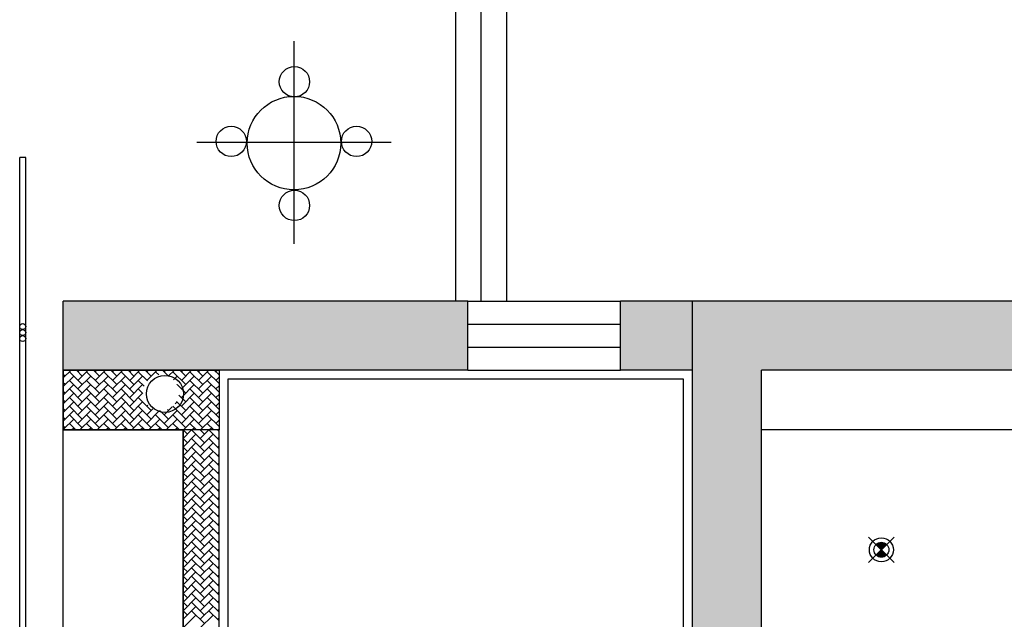
# Model space of a CAD drawing. Units: millimetres. Extents: x 1115007 to 1429984, y 325407 to 526179.
# Drawn here: x 1146607 to 1149892, y 432114 to 434117 of the extents above; entities that cross this region are included whole.
import ezdxf

# ---------------------------------------------------------------- set-up
doc = ezdxf.new("R2010")
doc.units = ezdxf.units.MM
doc.header["$LTSCALE"] = 1000
doc.layers.add('大样图', color=7, linetype='Continuous', lineweight=25)
doc.layers.add('底图', color=8, linetype='Continuous')

# ---------------------------------------------------------------- blocks, each defined once
blk = doc.blocks.new('sd')
at = {"layer": '底图', "ltscale": 10}
for points in [[(29646.4, 44672.6, 0.414214), (29611, 44672.6), (29628.7, 44655)], [(29611, 44637.3, 0.414214), (29646.4, 44637.3), (29628.7, 44655)]]:
    blk.add_hatch(color=256, dxfattribs=at).paths.add_polyline_path(points)
for p, q in [((29586.3, 44697.4), (29671.1, 44612.5)), ((29586.3, 44612.5), (29671.1, 44697.4))]:
    blk.add_line(p, q, dxfattribs=at)
for radius in [40, 25]:
    blk.add_circle((29628.7, 44655), radius, dxfattribs=at)
blk = doc.blocks.new('顶面')
at = {"layer": '底图'}
h = blk.add_hatch(color=256, dxfattribs=at)
h.dxf.hatch_style = 1
h.paths.add_polyline_path([(1328580.4, 382154.4), (1328810.4, 382154.4), (1328810.4, 381264.4), (1330280.4, 381264.4), (1330280.4, 381034.4), (1328580.4, 381034.4)])
for points in [[(1328810.4, 381034.4), (1328580.4, 381034.4), (1328580.4, 380794.4), (1328810.4, 380794.4)], [(1328580.4, 380284.4), (1328580.4, 378934.4), (1328810.4, 378934.4), (1328810.4, 380284.4)]]:
    blk.add_hatch(color=256, dxfattribs=at).paths.add_polyline_path(points)
for p, q in [((1329010.4, 383734.4, 87948.6), (1329010.4, 381264.4, 87948.6)), ((1328580.4, 382154.4, 87948.6), (1328580.4, 380794.4, 87948.6)), ((1328810.4, 382154.4, 87948.6), (1328810.4, 381264.4, 87948.6)), ((1332080.4, 381264.4, 87948.6), (1328810.4, 381264.4, 87948.6)), ((1330580.4, 381034.4, 87948.6), (1328580.4, 381034.4, 87948.6)), ((1328810.4, 381034.4, 87948.6), (1328810.4, 380794.4, 87948.6)), ((1331040.4, 381004.4, 87948.6), (1328840.4, 381004.4, 87948.6)), ((1328840.4, 381004.4, 87948.6), (1328840.4, 379484.4, 87948.6)), ((1328810.4, 380794.4, 87948.6), (1328580.4, 380794.4, 87948.6)), ((1328580.4, 380284.4, 87948.6), (1328580.4, 380794.4, 87948.6)), ((1328657.1, 380284.4, 87948.6), (1328657.1, 380794.4, 87948.6)), ((1328733.7, 380284.4, 87948.6), (1328733.7, 380794.4, 87948.6)), ((1328810.4, 380284.4, 87948.6), (1328810.4, 380794.4, 87948.6)), ((1328580.4, 380414.4, 87948.6), (1325170.4, 380414.4, 87948.6)), ((1328580.4, 380329.4, 87948.6), (1325255.4, 380329.4, 87948.6)), ((1328810.4, 380284.4, 87948.6), (1328580.4, 380284.4, 87948.6)), ((1328580.4, 380284.4, 87948.6), (1328580.4, 378934.4, 87948.6)), ((1328810.4, 380284.4, 87948.6), (1328810.4, 378934.4, 87948.6)), ((1328580.4, 380244.4, 87948.6), (1325340.4, 380244.4, 87948.6)), ((1328050.4, 380028.7, 87948.6), (1328050.4, 379380.4, 87948.6)), ((1327711.8, 379704.5, 87948.6), (1328389, 379704.5, 87948.6)), ((1328840.4, 379484.4, 87948.6), (1331040.4, 379484.4, 87948.6)), ((1328810.4, 378934.4, 87948.6), (1328810.4, 379454.4, 87948.6)), ((1328810.4, 379454.4, 87948.6), (1329010.4, 379454.4, 87948.6)), ((1329010.4, 379454.4, 87998.6), (1329010.4, 378934.4, 87948.6)), ((1332190.4, 379454.4, 87948.6), (1329010.4, 379454.4, 87948.6)), ((1329010.4, 379454.4, 87948.6), (1329010.4, 378934.4, 87948.6)), ((1332190.4, 379334.4, 87948.6), (1329010.4, 379334.4, 87948.6)), ((1329010.4, 379334.4, 87948.6), (1329805.4, 379334.4, 87948.6)), ((1329010.4, 378934.4, 87948.6), (1329010.4, 379334.4, 87948.6)), ((1328810.4, 378934.4, 87948.6), (1328580.4, 378934.4, 87948.6)), ((1328810.4, 378934.4, 87948.6), (1329010.4, 378934.4, 87948.6)), ((1329010.4, 378934.4, 87948.6), (1328810.4, 378934.4, 87948.6)), ((1329805.4, 378934.4, 87948.6), (1329010.4, 378934.4, 87948.6)), ((1331710.4, 378809.4, 87948.6), (1328100.4, 378809.4, 87948.6)), ((1328100.4, 378809.4, 87948.6), (1328100.4, 378789.4, 87948.6)), ((1331710.4, 378789.4, 87948.6), (1328100.4, 378789.4, 87948.6))]:
    blk.add_line(p, q, dxfattribs=at)
at = {"layer": '底图', "linetype": 'Continuous', "ltscale": 2}
for p, q in [((1328826.6, 379454.4), (1328810.4, 379438.2)), ((1328815.9, 379443.7), (1328810.4, 379449.3)), ((1328855.3, 379454.4), (1328815.9, 379415)), ((1328844.7, 379443.7), (1328834, 379454.4)), ((1328884.1, 379454.4), (1328844.7, 379415)), ((1328873.4, 379443.7), (1328862.7, 379454.4)), ((1328912.8, 379454.4), (1328873.4, 379415)), ((1328902.1, 379443.7), (1328891.5, 379454.4)), ((1328941.5, 379454.4), (1328902.1, 379415)), ((1328930.9, 379443.7), (1328920.2, 379454.4)), ((1328970.3, 379454.4), (1328930.9, 379415)), ((1328959.6, 379443.7), (1328948.9, 379454.4)), ((1328999, 379454.4), (1328959.6, 379415)), ((1328988.3, 379443.7), (1328977.7, 379454.4)), ((1329010.4, 379450.4), (1329006.4, 379454.4)), ((1329044.2, 379454.4), (1329010.4, 379420.6)), ((1329015.4, 379454.4), (1329010.4, 379449.3)), ((1329039.1, 379449.3), (1329034.1, 379454.4)), ((1329072.9, 379454.4), (1329039.1, 379420.6)), ((1329067.9, 379449.3), (1329062.8, 379454.4)), ((1329101.7, 379454.4), (1329067.9, 379420.6)), ((1329096.6, 379449.3), (1329091.5, 379454.4)), ((1329130.4, 379454.4), (1329096.6, 379420.6)), ((1329125.3, 379449.3), (1329120.3, 379454.4)), ((1329159.1, 379454.4), (1329125.3, 379420.6)), ((1329154.1, 379449.3), (1329149, 379454.4)), ((1329187.9, 379454.4), (1329154.1, 379420.6)), ((1329182.8, 379449.3), (1329177.8, 379454.4)), ((1329216.6, 379454.4), (1329182.8, 379420.6)), ((1329211.5, 379449.3), (1329206.5, 379454.4)), ((1329245.3, 379454.4), (1329211.5, 379420.6)), ((1329240.3, 379449.3), (1329235.2, 379454.4)), ((1329274.1, 379454.4), (1329240.3, 379420.6)), ((1329269, 379449.3), (1329264, 379454.4)), ((1329302.8, 379454.4), (1329269, 379420.6)), ((1329297.8, 379449.3), (1329292.7, 379454.4)), ((1329331.5, 379454.4), (1329297.8, 379420.6)), ((1329326.5, 379449.3), (1329321.4, 379454.4)), ((1329360.3, 379454.4), (1329326.5, 379420.6)), ((1329355.2, 379449.3), (1329350.2, 379454.4)), ((1329389, 379454.4), (1329355.2, 379420.6)), ((1329384, 379449.3), (1329378.9, 379454.4)), ((1329417.8, 379454.4), (1329384, 379420.6)), ((1329412.7, 379449.3), (1329407.7, 379454.4)), ((1329446.5, 379454.4), (1329412.7, 379420.6)), ((1329441.4, 379449.3), (1329436.4, 379454.4)), ((1329475.2, 379454.4), (1329441.4, 379420.6)), ((1329470.2, 379449.3), (1329465.1, 379454.4)), ((1329504, 379454.4), (1329470.2, 379420.6)), ((1329498.9, 379449.3), (1329493.9, 379454.4)), ((1329532.7, 379454.4), (1329498.9, 379420.6)), ((1329527.7, 379449.3), (1329522.6, 379454.4)), ((1329561.4, 379454.4), (1329527.7, 379420.6)), ((1329556.4, 379449.3), (1329551.3, 379454.4)), ((1329590.2, 379454.4), (1329556.4, 379420.6)), ((1329585.1, 379449.3), (1329580.1, 379454.4)), ((1329618.9, 379454.4), (1329585.1, 379420.6)), ((1329613.9, 379449.3), (1329608.8, 379454.4)), ((1329647.7, 379454.4), (1329613.9, 379420.6)), ((1329642.6, 379449.3), (1329637.5, 379454.4)), ((1328844.7, 379386.3), (1328810.4, 379420.5)), ((1328873.4, 379386.3), (1328830.3, 379429.4)), ((1328902.1, 379386.3), (1328859, 379429.4)), ((1328930.9, 379386.3), (1328887.8, 379429.4)), ((1328959.6, 379386.3), (1328916.5, 379429.4)), ((1328988.3, 379386.3), (1328945.2, 379429.4)), ((1329010.4, 379392.9), (1328974, 379429.4)), ((1329010.4, 379437), (1328988.3, 379415)), ((1329010.4, 379421.7), (1329002.7, 379429.4)), ((1329039.1, 379391.9), (1329010.4, 379420.6)), ((1329067.9, 379391.9), (1329024.8, 379435)), ((1329096.6, 379391.9), (1329053.5, 379435)), ((1329125.3, 379391.9), (1329082.2, 379435)), ((1329154.1, 379391.9), (1329111, 379435)), ((1329182.8, 379391.9), (1329139.7, 379435)), ((1329211.5, 379391.9), (1329168.4, 379435)), ((1329240.3, 379391.9), (1329197.2, 379435)), ((1329269, 379391.9), (1329225.9, 379435)), ((1329297.8, 379391.9), (1329254.7, 379435)), ((1329326.5, 379391.9), (1329283.4, 379435)), ((1329355.2, 379391.9), (1329312.1, 379435)), ((1329384, 379391.9), (1329340.9, 379435)), ((1329412.7, 379391.9), (1329369.6, 379435)), ((1329441.4, 379391.9), (1329398.3, 379435)), ((1329470.2, 379391.9), (1329427.1, 379435)), ((1329498.9, 379391.9), (1329455.8, 379435)), ((1329527.7, 379391.9), (1329484.5, 379435)), ((1329556.4, 379391.9), (1329513.3, 379435)), ((1329585.1, 379391.9), (1329542, 379435)), ((1329613.9, 379391.9), (1329570.8, 379435)), ((1329642.6, 379391.9), (1329599.5, 379435)), ((1329671.3, 379391.9), (1329628.2, 379435)), ((1328830.3, 379400.6), (1328810.4, 379380.7)), ((1328815.9, 379386.3), (1328810.4, 379391.8)), ((1328859, 379400.6), (1328815.9, 379357.5)), ((1328887.8, 379400.6), (1328844.7, 379357.5)), ((1328916.5, 379400.6), (1328873.4, 379357.5)), ((1328945.2, 379400.6), (1328902.1, 379357.5)), ((1328974, 379400.6), (1328930.9, 379357.5)), ((1329002.7, 379400.6), (1328959.6, 379357.5)), ((1329010.4, 379379.6), (1328988.3, 379357.5)), ((1329053.5, 379406.2), (1329010.4, 379363.1)), ((1329024.8, 379406.2), (1329010.4, 379391.9)), ((1329067.9, 379334.4), (1329024.8, 379377.5)), ((1329082.2, 379406.2), (1329039.1, 379363.1)), ((1329096.6, 379334.4), (1329053.5, 379377.5)), ((1329111, 379406.2), (1329067.9, 379363.1)), ((1329125.3, 379334.4), (1329082.2, 379377.5)), ((1329139.7, 379406.2), (1329096.6, 379363.1)), ((1329154.1, 379334.4), (1329111, 379377.5)), ((1329168.4, 379406.2), (1329125.3, 379363.1)), ((1329182.8, 379334.4), (1329139.7, 379377.5)), ((1329197.2, 379406.2), (1329154.1, 379363.1)), ((1329211.5, 379334.4), (1329168.4, 379377.5)), ((1329225.9, 379406.2), (1329182.8, 379363.1)), ((1329240.3, 379334.4), (1329197.2, 379377.5)), ((1329254.7, 379406.2), (1329211.5, 379363.1)), ((1329269, 379334.4), (1329225.9, 379377.5)), ((1329283.4, 379406.2), (1329240.3, 379363.1)), ((1329297.8, 379334.4), (1329254.7, 379377.5)), ((1329312.1, 379406.2), (1329269, 379363.1)), ((1329326.5, 379334.4), (1329283.4, 379377.5)), ((1329340.9, 379406.2), (1329297.8, 379363.1)), ((1329355.2, 379334.4), (1329312.1, 379377.5)), ((1329369.6, 379406.2), (1329326.5, 379363.1)), ((1329384, 379334.4), (1329340.9, 379377.5)), ((1329398.3, 379406.2), (1329355.2, 379363.1)), ((1329412.7, 379334.4), (1329369.6, 379377.5)), ((1329427.1, 379406.2), (1329384, 379363.1)), ((1329441.4, 379334.4), (1329398.3, 379377.5)), ((1329455.8, 379406.2), (1329412.7, 379363.1)), ((1329470.2, 379334.4), (1329427.1, 379377.5)), ((1329484.5, 379406.2), (1329441.4, 379363.1)), ((1329498.9, 379334.4), (1329455.8, 379377.5)), ((1329513.3, 379406.2), (1329470.2, 379363.1)), ((1329527.7, 379334.4), (1329484.5, 379377.5)), ((1329542, 379406.2), (1329498.9, 379363.1)), ((1329556.4, 379334.4), (1329513.3, 379377.5)), ((1329570.8, 379406.2), (1329527.7, 379363.1)), ((1329585.1, 379334.4), (1329542, 379377.5)), ((1329599.5, 379406.2), (1329556.4, 379363.1)), ((1329613.9, 379334.4), (1329570.8, 379377.5)), ((1329628.2, 379406.2), (1329585.1, 379363.1)), ((1329642.6, 379334.4), (1329599.5, 379377.5)), ((1329657, 379406.2), (1329613.9, 379363.1)), ((1329671.3, 379334.4), (1329628.2, 379377.5)), ((1328844.7, 379328.8), (1328810.4, 379363.1)), ((1328830.3, 379343.2), (1328810.4, 379323.2)), ((1328859, 379343.2), (1328815.9, 379300)), ((1328873.4, 379328.8), (1328830.3, 379371.9)), ((1328887.8, 379343.2), (1328858.9, 379314.3)), ((1328902.1, 379328.8), (1328859, 379371.9)), ((1328930.9, 379328.8), (1328887.8, 379371.9)), ((1328916.5, 379343.2), (1328893.6, 379320.2)), ((1328945.2, 379343.2), (1328915.2, 379313.1)), ((1328959.6, 379328.8), (1328916.5, 379371.9)), ((1328974, 379343.2), (1328931.1, 379300.3)), ((1328988.3, 379328.8), (1328945.2, 379371.9)), ((1329002.7, 379343.2), (1328959.6, 379300)), ((1329010.4, 379335.5), (1328974, 379371.9)), ((1329010.4, 379364.2), (1329002.7, 379371.9)), ((1329039.1, 379334.4), (1329010.4, 379363.1)), ((1329024.8, 379348.8), (1329010.4, 379334.4)), ((1329053.5, 379348.8), (1329039.1, 379334.4)), ((1329082.2, 379348.8), (1329067.9, 379334.4)), ((1329111, 379348.8), (1329096.6, 379334.4)), ((1329139.7, 379348.8), (1329125.3, 379334.4)), ((1329168.4, 379348.8), (1329154.1, 379334.4)), ((1329197.2, 379348.8), (1329182.8, 379334.4)), ((1329225.9, 379348.8), (1329211.5, 379334.4)), ((1329254.7, 379348.8), (1329240.3, 379334.4)), ((1329283.4, 379348.8), (1329269, 379334.4)), ((1329312.1, 379348.8), (1329297.8, 379334.4)), ((1329340.9, 379348.8), (1329326.5, 379334.4)), ((1329369.6, 379348.8), (1329355.2, 379334.4)), ((1329398.3, 379348.8), (1329384, 379334.4)), ((1329427.1, 379348.8), (1329412.7, 379334.4)), ((1329455.8, 379348.8), (1329441.4, 379334.4)), ((1329484.5, 379348.8), (1329470.2, 379334.4)), ((1329513.3, 379348.8), (1329498.9, 379334.4)), ((1329542, 379348.8), (1329527.7, 379334.4)), ((1329570.8, 379348.8), (1329556.4, 379334.4)), ((1329599.5, 379348.8), (1329585.1, 379334.4)), ((1329628.2, 379348.8), (1329613.9, 379334.4)), ((1328815.9, 379328.8), (1328810.4, 379334.3)), ((1328842.6, 379302.1), (1328830.3, 379314.4)), ((1328859.1, 379314.4), (1328859, 379314.4)), ((1328922.9, 379308), (1328916.5, 379314.4)), ((1328988.3, 379271.3), (1328945.2, 379314.4)), ((1329010.4, 379278), (1328974, 379314.4)), ((1329010.4, 379322.1), (1328988.3, 379300)), ((1329010.4, 379306.7), (1329002.7, 379314.4)), ((1328831.1, 379284.9), (1328810.4, 379305.6)), ((1328830.3, 379285.7), (1328810.4, 379265.8)), ((1328815.9, 379271.3), (1328810.4, 379276.8)), ((1328959.6, 379271.3), (1328933.2, 379297.7)), ((1328945.2, 379285.7), (1328941.9, 379282.4)), ((1328974, 379285.7), (1328945.9, 379257.6)), ((1329002.7, 379285.7), (1328959.6, 379242.6)), ((1328844.7, 379213.8), (1328810.4, 379248.1)), ((1328826.4, 379253.1), (1328815.9, 379242.6)), ((1328988.3, 379213.8), (1328945.8, 379256.4)), ((1329010.4, 379220.5), (1328974, 379256.9)), ((1329010.4, 379264.6), (1328988.3, 379242.6)), ((1329010.4, 379249.3), (1329002.7, 379256.9)), ((1328830.3, 379228.2), (1328810.4, 379208.3)), ((1328815.9, 379213.8), (1328810.4, 379219.4)), ((1328846.4, 379215.6), (1328815.9, 379185.1)), ((1328945.2, 379228.2), (1328902.1, 379185.1)), ((1328930.9, 379213.8), (1328927.4, 379217.3)), ((1328974, 379228.2), (1328930.9, 379185.1)), ((1328959.6, 379213.8), (1328939.6, 379233.8)), ((1329002.7, 379228.2), (1328959.6, 379185.1)), ((1328844.7, 379156.4), (1328810.4, 379190.6)), ((1328873.4, 379156.4), (1328830.3, 379199.5)), ((1328864.3, 379204.8), (1328844.7, 379185.1)), ((1328902.1, 379156.4), (1328859, 379199.5)), ((1328889.1, 379200.8), (1328873.4, 379185.1)), ((1328930.9, 379156.4), (1328887.8, 379199.5)), ((1328959.6, 379156.4), (1328916.5, 379199.5)), ((1328988.3, 379156.4), (1328945.2, 379199.5)), ((1329010.4, 379163.1), (1328974, 379199.5)), ((1329010.4, 379207.1), (1328988.3, 379185.1)), ((1329010.4, 379191.8), (1329002.7, 379199.5)), ((1328830.3, 379170.7), (1328810.4, 379150.8)), ((1328815.9, 379156.4), (1328810.4, 379161.9)), ((1328859, 379170.7), (1328815.9, 379127.6)), ((1328887.8, 379170.7), (1328844.7, 379127.6)), ((1328916.5, 379170.7), (1328873.4, 379127.6)), ((1328945.2, 379170.7), (1328902.1, 379127.6)), ((1328974, 379170.7), (1328930.9, 379127.6)), ((1329002.7, 379170.7), (1328959.6, 379127.6)), ((1329010.4, 379149.7), (1328988.3, 379127.6)), ((1328844.7, 379098.9), (1328810.4, 379133.2)), ((1328830.3, 379113.3), (1328810.4, 379093.4)), ((1328859, 379113.3), (1328815.9, 379070.2)), ((1328873.4, 379098.9), (1328830.3, 379142)), ((1328887.8, 379113.3), (1328844.7, 379070.2)), ((1328902.1, 379098.9), (1328859, 379142)), ((1328916.5, 379113.3), (1328873.4, 379070.2)), ((1328930.9, 379098.9), (1328887.8, 379142)), ((1328945.2, 379113.3), (1328902.1, 379070.2)), ((1328959.6, 379098.9), (1328916.5, 379142)), ((1328974, 379113.3), (1328930.9, 379070.2)), ((1328988.3, 379098.9), (1328945.2, 379142)), ((1329002.7, 379113.3), (1328959.6, 379070.2)), ((1329010.4, 379105.6), (1328974, 379142)), ((1329010.4, 379134.3), (1329002.7, 379142)), ((1328815.9, 379098.9), (1328810.4, 379104.4)), ((1328873.4, 379041.4), (1328830.3, 379084.5)), ((1328902.1, 379041.4), (1328859, 379084.5)), ((1328930.9, 379041.4), (1328887.8, 379084.5)), ((1328959.6, 379041.4), (1328916.5, 379084.5)), ((1328988.3, 379041.4), (1328945.2, 379084.5)), ((1329010.4, 379048.1), (1328974, 379084.5)), ((1329010.4, 379092.2), (1328988.3, 379070.2)), ((1329010.4, 379076.8), (1329002.7, 379084.5)), ((1328844.7, 379041.4), (1328810.4, 379075.7)), ((1328830.3, 379055.8), (1328810.4, 379035.9)), ((1328815.9, 379041.4), (1328810.4, 379046.9)), ((1328859, 379055.8), (1328815.9, 379012.7)), ((1328887.8, 379055.8), (1328844.7, 379012.7)), ((1328916.5, 379055.8), (1328873.4, 379012.7)), ((1328945.2, 379055.8), (1328902.1, 379012.7)), ((1328974, 379055.8), (1328930.9, 379012.7)), ((1329002.7, 379055.8), (1328959.6, 379012.7)), ((1328844.7, 378983.9), (1328810.4, 379018.2)), ((1328873.4, 378983.9), (1328830.3, 379027)), ((1328902.1, 378983.9), (1328859, 379027)), ((1328930.9, 378983.9), (1328887.8, 379027)), ((1328959.6, 378983.9), (1328916.5, 379027)), ((1328988.3, 378983.9), (1328945.2, 379027)), ((1329010.4, 378990.6), (1328974, 379027)), ((1329010.4, 379034.7), (1328988.3, 379012.7)), ((1329010.4, 379019.4), (1329002.7, 379027)), ((1328830.3, 378998.3), (1328810.4, 378978.4)), ((1328815.9, 378983.9), (1328810.4, 378989.5)), ((1328859, 378998.3), (1328815.9, 378955.2)), ((1328887.8, 378998.3), (1328844.7, 378955.2)), ((1328916.5, 378998.3), (1328873.4, 378955.2)), ((1328945.2, 378998.3), (1328902.1, 378955.2)), ((1328974, 378998.3), (1328930.9, 378955.2)), ((1329002.7, 378998.3), (1328959.6, 378955.2)), ((1328836.7, 378934.4), (1328810.4, 378960.7)), ((1328865.5, 378934.4), (1328830.3, 378969.6)), ((1328894.2, 378934.4), (1328859, 378969.6)), ((1328922.9, 378934.4), (1328887.8, 378969.6)), ((1328951.7, 378934.4), (1328916.5, 378969.6)), ((1328980.4, 378934.4), (1328945.2, 378969.6)), ((1329009.1, 378934.4), (1328974, 378969.6)), ((1329010.4, 378977.2), (1328988.3, 378955.2)), ((1329010.4, 378961.9), (1329002.7, 378969.6)), ((1328830.3, 378940.8), (1328823.9, 378934.4)), ((1328859, 378940.8), (1328852.6, 378934.4)), ((1328887.8, 378940.8), (1328881.3, 378934.4)), ((1328916.5, 378940.8), (1328910.1, 378934.4)), ((1328945.2, 378940.8), (1328938.8, 378934.4)), ((1328974, 378940.8), (1328967.5, 378934.4)), ((1329002.7, 378940.8), (1328996.3, 378934.4))]:
    blk.add_line(p, q, dxfattribs=at)
at = {"layer": '底图'}
for centre, radius in [((1328046.9, 379913.3, 87948.6), 50.6), ((1328052.5, 379704.4, 87948.6), 156.1), ((1327847.6, 379706.2, 87948.6), 50.6), ((1328260.7, 379706.2, 87948.6), 50.6), ((1328046.9, 379495.1, 87948.6), 50.6), ((1328889.9, 379274.2), 61.8), ((1328665.1, 378799.5, 87948.6), 10), ((1328685.1, 378799.5, 87948.6), 10), ((1328705.1, 378799.5, 87948.6), 10)]:
    blk.add_circle(centre, radius, dxfattribs=at)
at = {"layer": '底图', "rotation": 269.9999999999248}
blk.add_blockref('sd', (1284755.4, 411293.1, 87948.6), dxfattribs=at)

msp = doc.modelspace()

# ---------------------------------------------------------------- block references
at = {"layer": '大样图', "rotation": 270}
msp.add_blockref('顶面', (767817.424, 1761757.009, -87948.647), dxfattribs=at)

doc.saveas('drawing.dxf')
